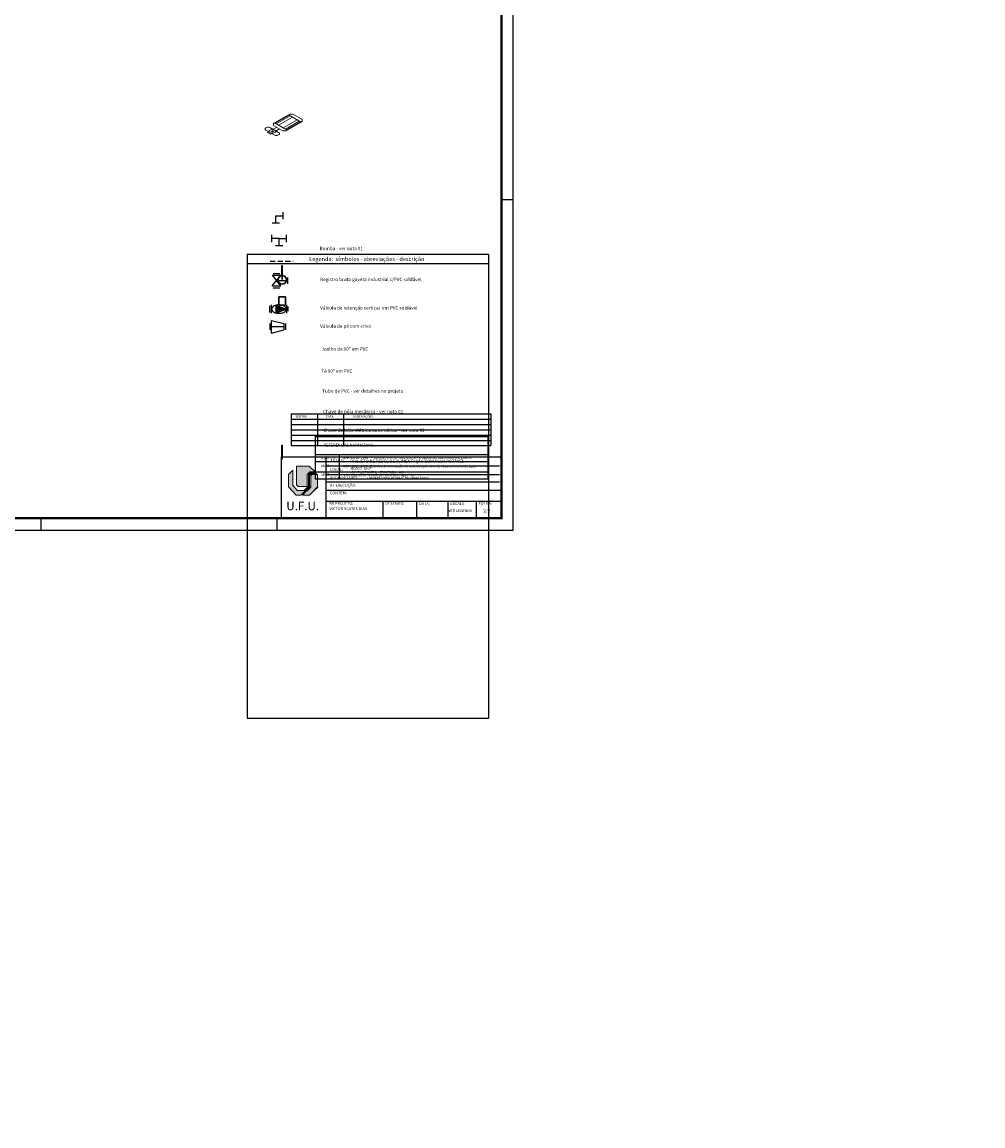
# Model space of a CAD drawing. Units: millimetres. Extents: x -1764 to 422690, y -8283 to 205659.
# Drawn here: x 3977 to 6826, y -1192 to 2081 of the extents above; entities that cross this region are included whole.
import ezdxf

# ---------------------------------------------------------------- set-up
doc = ezdxf.new("R2010")
doc.units = ezdxf.units.MM
doc.header["$LTSCALE"] = 0.5
doc.linetypes.add('DASHDOT', pattern=[1, 0.5, -0.25, 0, -0.25])
doc.linetypes.add('DASHED', pattern=[0.75, 0.5, -0.25])
for name, color, linetype in [('0 @ 1', 7, 'Continuous'), ('texto', 6, 'Continuous'), ('texto @ 1', 6, 'Continuous'), ('tirante', 30, 'Continuous'), ('TUBO', 7, 'DASHDOT')]:
    doc.layers.add(name, color=color, linetype=linetype)
doc.layers.add('P02', color=1, linetype='Continuous', lineweight=30)
doc.layers.add('P08', color=8, linetype='Continuous', lineweight=5)
doc.styles.add('arial', font='arial.ttf', dxfattribs={"height": 1})
doc.styles.add('romans', font='romans.shx')
doc.styles.add('romant', font='romant.shx', dxfattribs={"oblique": 10})
doc.styles.get("Standard").update_dxf_attribs({"font": 'arial.ttf'})
doc.styles.add('style1', font='arial.ttf')

msp = doc.modelspace()

# ---------------------------------------------------------------- hatches: boundary and pattern name
at = {"linetype": 'Continuous', "ltscale": 1.1}
for points in [[(4729.632, 1241.424), (4729.632, 1218.602), (4761.242, 1230.084)], [(4731.474, 1240.857), (4761.242, 1230.084), (4731.474, 1240.857), (4731.474, 1219.169)]]:
    msp.add_hatch(color=7, dxfattribs=at).paths.add_polyline_path(points)
at = {"lineweight": 5}
h = msp.add_hatch(color=256, dxfattribs=at)
h.paths.add_polyline_path([(4807.946, 678.403), (4829.117, 678.403), (4841.243, 690.401), (4841.565, 692.456), (4852.544, 702.793), (4852.544, 740.07), (4836.379, 740.07), (4833.279, 737.017), (4833.279, 702.415), (4820.783, 690.171), (4819.514, 690.171)])
h.paths.add_polyline_path([(4766.393, 702.954), (4789.968, 678.407), (4803.227, 678.407), (4829.017, 704.167), (4829.017, 737.306), (4833.925, 741.659), (4850.213, 741.659), (4846.998, 744.727), (4832.425, 744.727), (4825.995, 738.662), (4825.995, 705.359), (4820.187, 699.479), (4820.187, 697.766), (4814.758, 692.414), (4792.147, 692.414), (4779.431, 707.757), (4779.431, 752.504), (4766.393, 739.325)])
h.paths.add_polyline_path([(4790.582, 708.856), (4795.713, 703.961), (4820.539, 703.961), (4821.88, 705.267), (4821.88, 739.796), (4829.968, 747.595), (4845.728, 747.595), (4827.627, 764.577), (4790.582, 764.577)])
h = msp.add_hatch(color=256, dxfattribs=at)
h.paths.add_polyline_path([(4833.279, 702.415), (4833.279, 704.053), (4819.514, 690.171), (4820.783, 690.171)])
h.paths.add_polyline_path([(4813.099, 692.414), (4814.758, 692.414), (4820.187, 697.766), (4820.187, 699.479)])
msp.add_hatch(color=256, dxfattribs=at).paths.add_polyline_path([(4841.565, 692.456), (4841.243, 690.401), (4852.544, 700.823), (4852.544, 702.793)])

# ---------------------------------------------------------------- linework, layer by layer
at = {"linetype": 'Continuous'}
for p, q in [((5433.087, 574.75), (5433.087, 3518.25)), ((5398.087, 1554.75), (5433.087, 1554.75)), ((4033.087, 574.75), (4033.087, 609.75)), ((4733.087, 574.75), (4733.087, 609.75)), ((1183.49, 574.75), (5433.087, 574.75))]:
    msp.add_line(p, q, dxfattribs=at)
at = {"color": 7}
for p, q in [((4729.11, 1485.558, -454.446), (4729.11, 1507.158, -454.446)), ((4729.11, 1507.158, -454.446), (4750.71, 1507.158, -454.446)), ((4750.71, 1496.358, -454.446), (4750.71, 1517.958, -454.446)), ((4718.31, 1485.558, -454.446), (4739.91, 1485.558, -454.446)), ((4717.441, 1429.07, -454.446), (4717.441, 1450.67, -454.446)), ((4760.641, 1429.07, -454.446), (4760.641, 1450.67, -454.446)), ((4739.041, 1439.87, -454.446), (4717.441, 1439.87, -454.446)), ((4728.241, 1418.27, -454.446), (4749.841, 1418.27, -454.446)), ((4739.041, 1418.27, -454.446), (4739.041, 1439.87, -454.446)), ((4739.041, 1439.87, -454.446), (4760.641, 1439.87, -454.446)), ((4644.499, 1393.281, -4922.699), (4644.499, 16.908, -10773.157)), ((5360.189, 1393.281, -4922.699), (5360.189, 16.908, -10773.157)), ((4711.346, 1220.161, -3912.498), (4711.346, 1240.006, -3912.498)), ((4711.346, 1187.133, -3912.498), (4711.346, 1168.422, -3912.498))]:
    msp.add_line(p, q, dxfattribs=at)
at = {"color": 7, "linetype": 'Continuous'}
for p, q in [((4644.499, 1393.281, -4922.699), (5360.189, 1393.281, -4922.699)), ((4644.499, 1365.108, -4922.699), (5360.189, 1365.108, -4922.699)), ((4644.499, 16.908, -10773.157), (5360.189, 16.908, -10773.157))]:
    msp.add_line(p, q, dxfattribs=at)
at = {"color": 7, "linetype": 'DASHED', "ltscale": 60}
msp.add_line((4712.335, 1371.992, -454.446), (4780.779, 1371.982, -454.446), dxfattribs=at)
at = {"color": 7, "ltscale": 1.1}
for p, q in [((4718.464, 1330.446, -3780.846), (4743.865, 1330.446, -3780.846)), ((4718.464, 1330.446, -3780.846), (4731.165, 1314.57, -3780.846)), ((4718.464, 1298.694, -3780.846), (4731.165, 1314.57, -3780.846)), ((4721.034, 1335.889, -3780.846), (4741.295, 1335.889, -3780.846)), ((4743.865, 1330.446, -3780.846), (4731.165, 1314.57, -3780.846)), ((4731.165, 1314.57, -3780.846), (4764.429, 1314.57, -3780.846)), ((4743.865, 1298.694, -3780.846), (4731.165, 1314.57, -3780.846)), ((4764.429, 1305.044, -3780.846), (4764.429, 1324.095, -3780.846)), ((4718.464, 1298.694, -3780.846), (4743.865, 1298.694, -3780.846)), ((4721.034, 1293.251, -3780.846), (4741.295, 1293.251, -3780.846)), ((4716.591, 1217.61, -3912.498), (4716.591, 1242.416, -3912.498)), ((4729.632, 1241.282, -3912.498), (4729.632, 1218.602, -3912.498)), ((4729.632, 1241.282, -3912.498), (4761.242, 1230.084, -3912.498)), ((4729.632, 1218.602, -3912.498), (4761.242, 1230.084, -3912.498)), ((4761.242, 1242.416, -3912.498), (4761.242, 1217.61, -3912.498)), ((4764.644, 1237.626, -3912.498), (4764.644, 1224.396, -3912.498)), ((4716.024, 1159.209, -3912.498), (4716.024, 1196.347, -3912.498)), ((4716.024, 1196.347, -3912.498), (4753.162, 1187.133, -3912.498)), ((4753.162, 1187.133, -3912.498), (4753.162, 1168.422, -3912.498)), ((4757.84, 1187.133, -3912.498), (4757.84, 1168.422, -3912.498)), ((4753.162, 1177.778, -3912.498), (4716.024, 1177.778, -3912.498)), ((4716.024, 1159.209, -3912.498), (4753.162, 1168.422, -3912.498))]:
    msp.add_line(p, q, dxfattribs=at)
at = {"color": 8}
for p, q in [((4774.402, 919.692), (5367.204, 919.692)), ((4774.402, 919.692), (4774.402, 825.192)), ((4852.312, 919.692), (4852.312, 825.192)), ((4930.223, 919.692), (4930.223, 825.192)), ((5367.204, 919.692), (5367.204, 825.192)), ((4774.402, 903.942), (5367.204, 903.942)), ((4774.402, 888.192), (5367.204, 888.192)), ((4774.402, 872.442), (5367.204, 872.442)), ((4774.402, 856.692), (5367.204, 856.692)), ((4774.402, 840.942), (5367.204, 840.942)), ((4774.402, 825.192), (5367.204, 825.192))]:
    msp.add_line(p, q, dxfattribs=at)
for p, q in [((4745.234, 792.358), (5394.462, 792.358)), ((4745.234, 792.358), (4745.234, 612.517)), ((4877.227, 792.331), (4877.227, 612.517)), ((4877.89, 764.856), (5392.901, 764.856)), ((5327.613, 778.412, -2310), (5357.807, 778.412, -2310)), ((4846.23, 747.373, -2310), (4846.23, 726.343, -2310)), ((4877.89, 740.11), (5392.901, 740.11)), ((4916.563, 747.343, -2310), (4916.563, 726.343, -2310)), ((5357.807, 747.373, -2310), (5357.807, 726.343, -2310)), ((4877.227, 693.133), (5395.34, 693.033)), ((4877.89, 718.114), (5392.901, 718.114)), ((4877.227, 661.052), (5395.34, 660.951)), ((5046.766, 661.455), (5046.766, 612.517)), ((5146.26, 661.431), (5146.26, 612.517)), ((5239.672, 661.407), (5239.672, 612.517)), ((5323.556, 661.407), (5323.556, 612.517))]:
    msp.add_line(p, q)
at = {"lineweight": 5}
for p, q in [((4820.187, 699.479), (4813.099, 692.414)), ((4819.514, 690.171), (4833.279, 704.053)), ((4841.243, 690.401), (4852.544, 700.823))]:
    msp.add_line(p, q, dxfattribs=at)
at = {"linetype": 'Continuous', "const_width": 7}
for points in [[(1270.99, 609.75), (1270.99, 3483.25), (5398.087, 3483.25), (5398.087, 607.402)], [(1270.99, 609.75), (5400.686, 609.75)]]:
    msp.add_lwpolyline(points, dxfattribs=at)
at = {"lineweight": 5}
for points in [[(4821.88, 705.267), (4821.88, 739.796), (4829.968, 747.595), (4845.728, 747.595), (4827.627, 764.577), (4790.582, 764.577), (4790.582, 708.856), (4795.713, 703.961), (4820.539, 703.961)], [(4832.425, 744.727), (4825.995, 738.662), (4825.995, 705.359), (4820.187, 699.479), (4820.187, 697.766), (4814.758, 692.414), (4792.147, 692.414), (4779.431, 707.757), (4779.431, 752.504), (4766.393, 739.325), (4766.393, 702.954), (4789.968, 678.407), (4803.227, 678.407), (4829.017, 704.167), (4829.017, 737.306), (4833.925, 741.659), (4850.213, 741.659), (4846.998, 744.727)], [(4841.565, 692.456), (4852.544, 702.793), (4852.544, 740.07), (4836.379, 740.07), (4833.279, 737.017), (4833.279, 702.415), (4820.783, 690.171), (4819.514, 690.171), (4807.946, 678.403), (4829.117, 678.403), (4841.243, 690.401)]]:
    msp.add_lwpolyline(points, close=True, dxfattribs=at)
at = {"color": 7, "ltscale": 1.1}
for centre, radius, start, end in [((4724.812, 1229.8, -3912.498), 8.206, 132.384, 178.807), ((4724.812, 1230.226, -3912.498), 8.206, 181.193, 227.616), ((4728.639, 1227.674, -3912.498), 12.575, 111.44, 138.685), ((4728.639, 1232.494, -3912.498), 12.575, 221.315, 248.56), ((4737.853, 1210.097, -3912.498), 32.404, 89.1067, 115.366), ((4737.853, 1250.071, -3912.498), 32.404, 244.634, 270.893), ((4738.987, 1205.845, -3912.498), 36.627, 69.5072, 90.9051), ((4738.987, 1254.181, -3912.498), 36.627, 269.095, 290.493), ((4745.508, 1223.138, -3912.498), 18.124, 37.9292, 69.6566), ((4745.508, 1236.888, -3912.498), 18.124, 290.343, 322.071), ((4750.894, 1229.092, -3912.498), 10.342, 5.15588, 30.0351), ((4750.894, 1230.934, -3912.498), 10.342, 329.965, 354.844)]:
    msp.add_arc(centre, radius, start, end, dxfattribs=at)
at = {"layer": 'P02', "color": 7, "linetype": 'Continuous'}
for p, q in [((4746.886, 1359.33, -429.899), (4746.886, 1335.32, -277.594)), ((4748.15, 1359.33, -429.899), (4748.15, 1317.778, -433.027)), ((4757.408, 1266.337, -429.905), (4737.882, 1266.337, -429.905)), ((4737.882, 1266.337, -429.905), (4737.882, 1241.318, -429.905)), ((4757.408, 1241.318, -429.905), (4757.408, 1266.337, -429.905)), ((4737.882, 1241.318, -429.905), (4757.408, 1241.318, -429.905)), ((4746.978, 826.373, -4599.096), (4746.978, 802.362, -4446.791)), ((4748.242, 826.373, -4599.096), (4748.242, 784.821, -4602.223))]:
    msp.add_line(p, q, dxfattribs=at)
at = {"layer": 'P02', "color": 7}
for p, q in [((4746.886, 1359.33, -429.899), (4748.15, 1359.329, -429.899)), ((4748.15, 1317.778, -433.027), (4746.886, 1335.32, -277.594)), ((4746.978, 826.373, -4599.096), (4748.242, 826.371, -4599.096)), ((4748.242, 784.821, -4602.223), (4746.978, 802.362, -4446.791))]:
    msp.add_line(p, q, dxfattribs=at)
msp.add_circle((4748.19, 1316.988, -433.031), 12.458, dxfattribs=at)
at = {"layer": 'P08', "color": 7}
for p, q in [((4724.904, 1782.518, -454.446), (4766.404, 1806.518, -454.446)), ((4768.404, 1805.518, -454.446), (4726.904, 1781.518, -454.446)), ((4771.404, 1803.518, -454.446), (4729.904, 1779.518, -454.446)), ((4768.904, 1807.518, -454.446), (4766.404, 1806.518, -454.446)), ((4766.404, 1806.518, -454.446), (4803.904, 1784.518, -454.446)), ((4770.904, 1808.018, -454.446), (4768.904, 1807.518, -454.446)), ((4773.404, 1808.518, -454.446), (4770.904, 1808.018, -454.446)), ((4776.404, 1808.518, -454.446), (4773.404, 1808.518, -454.446)), ((4778.904, 1808.018, -454.446), (4776.404, 1808.518, -454.446)), ((4781.404, 1807.518, -454.446), (4778.904, 1808.018, -454.446)), ((4783.404, 1806.518, -454.446), (4781.404, 1807.518, -454.446)), ((4783.404, 1806.518, -454.446), (4803.904, 1794.518, -454.446)), ((4699.904, 1768.018, -454.446), (4698.404, 1767.018, -454.446)), ((4701.904, 1769.018, -454.446), (4699.904, 1768.018, -454.446)), ((4704.404, 1769.518, -454.446), (4701.904, 1769.018, -454.446)), ((4706.904, 1769.518, -454.446), (4704.404, 1769.518, -454.446)), ((4709.404, 1769.518, -454.446), (4706.904, 1769.518, -454.446)), ((4711.404, 1769.018, -454.446), (4709.404, 1769.518, -454.446)), ((4713.404, 1768.018, -454.446), (4711.404, 1769.018, -454.446)), ((4713.404, 1768.018, -454.446), (4737.404, 1754.018, -454.446)), ((4731.404, 1769.018, -454.446), (4721.404, 1763.518, -454.446)), ((4722.43, 1780.035, -454.446), (4721.93, 1778.535, -454.446)), ((4721.93, 1778.535, -454.446), (4721.93, 1777.035, -454.446)), ((4721.93, 1777.035, -454.446), (4722.43, 1775.535, -454.446)), ((4723.43, 1781.035, -454.446), (4722.43, 1780.035, -454.446)), ((4722.43, 1775.535, -454.446), (4723.43, 1774.035, -454.446)), ((4724.93, 1782.535, -454.446), (4723.43, 1781.035, -454.446)), ((4723.43, 1774.035, -454.446), (4724.93, 1773.035, -454.446)), ((4762.404, 1760.518, -454.446), (4724.904, 1782.518, -454.446)), ((4745.904, 1760.518, -454.446), (4724.904, 1773.018, -454.446)), ((4778.404, 1799.518, -454.446), (4736.904, 1775.518, -454.446)), ((4792.404, 1791.518, -454.446), (4750.904, 1767.518, -454.446)), ((4798.904, 1787.518, -454.446), (4757.904, 1763.518, -454.446)), ((4802.404, 1785.518, -454.446), (4760.904, 1761.518, -454.446)), ((4803.904, 1784.518, -454.446), (4762.404, 1760.518, -454.446)), ((4805.904, 1793.018, -454.446), (4803.904, 1794.518, -454.446)), ((4803.904, 1784.518, -454.446), (4805.904, 1786.018, -454.446)), ((4806.904, 1792.018, -454.446), (4805.904, 1793.018, -454.446)), ((4805.904, 1786.018, -454.446), (4806.904, 1787.518, -454.446)), ((4807.404, 1790.518, -454.446), (4806.904, 1792.018, -454.446)), ((4806.904, 1787.518, -454.446), (4807.404, 1788.518, -454.446)), ((4807.404, 1788.518, -454.446), (4807.404, 1790.518, -454.446)), ((4697.904, 1765.518, -454.446), (4697.404, 1764.018, -454.446)), ((4697.404, 1764.018, -454.446), (4697.904, 1762.518, -454.446)), ((4698.404, 1767.018, -454.446), (4697.904, 1765.518, -454.446)), ((4697.904, 1762.518, -454.446), (4698.904, 1761.518, -454.446)), ((4698.904, 1761.518, -454.446), (4699.904, 1760.518, -454.446)), ((4699.904, 1760.518, -454.446), (4724.404, 1746.518, -454.446)), ((4707.904, 1755.518, -454.446), (4704.904, 1754.018, -454.446)), ((4704.904, 1754.018, -454.446), (4713.404, 1749.018, -454.446)), ((4709.904, 1758.518, -454.446), (4709.404, 1757.018, -454.446)), ((4709.404, 1757.018, -454.446), (4709.904, 1755.518, -454.446)), ((4710.904, 1760.018, -454.446), (4709.904, 1758.518, -454.446)), ((4709.904, 1755.518, -454.446), (4710.904, 1754.518, -454.446)), ((4712.404, 1761.018, -454.446), (4710.904, 1760.018, -454.446)), ((4710.904, 1754.518, -454.446), (4712.404, 1753.518, -454.446)), ((4714.404, 1762.018, -454.446), (4712.404, 1761.018, -454.446)), ((4712.404, 1753.518, -454.446), (4714.404, 1752.518, -454.446)), ((4716.404, 1751.018, -454.446), (4713.404, 1749.018, -454.446)), ((4716.404, 1762.518, -454.446), (4714.404, 1762.018, -454.446)), ((4714.404, 1752.518, -454.446), (4716.404, 1752.018, -454.446)), ((4718.904, 1762.518, -454.446), (4716.404, 1762.518, -454.446)), ((4717.904, 1758.518, -454.446), (4716.404, 1757.518, -454.446)), ((4716.404, 1757.518, -454.446), (4716.404, 1756.518, -454.446)), ((4716.404, 1756.518, -454.446), (4718.404, 1755.518, -454.446)), ((4716.404, 1752.018, -454.446), (4718.904, 1751.518, -454.446)), ((4720.404, 1758.518, -454.446), (4717.904, 1758.518, -454.446)), ((4720.404, 1756.518, -454.446), (4717.904, 1758.018, -454.446)), ((4720.404, 1758.018, -454.446), (4717.904, 1758.018, -454.446)), ((4717.904, 1758.018, -454.446), (4717.904, 1756.518, -454.446)), ((4717.904, 1756.518, -454.446), (4720.404, 1756.518, -454.446)), ((4718.404, 1755.518, -454.446), (4720.904, 1756.018, -454.446)), ((4721.404, 1762.518, -454.446), (4718.904, 1762.518, -454.446)), ((4718.904, 1751.518, -454.446), (4721.404, 1752.018, -454.446)), ((4721.904, 1757.518, -454.446), (4720.404, 1758.518, -454.446)), ((4720.404, 1756.518, -454.446), (4720.404, 1758.018, -454.446)), ((4720.904, 1756.018, -454.446), (4721.904, 1757.518, -454.446)), ((4723.404, 1762.018, -454.446), (4721.404, 1762.518, -454.446)), ((4721.404, 1752.018, -454.446), (4723.404, 1752.518, -454.446)), ((4725.404, 1761.018, -454.446), (4723.404, 1762.018, -454.446)), ((4723.404, 1752.518, -454.446), (4725.404, 1753.518, -454.446)), ((4724.404, 1746.518, -454.446), (4726.404, 1745.518, -454.446)), ((4725.404, 1753.518, -454.446), (4726.904, 1754.518, -454.446)), ((4726.404, 1745.518, -454.446), (4728.404, 1745.018, -454.446)), ((4727.904, 1758.518, -454.446), (4726.904, 1760.018, -454.446)), ((4726.904, 1754.518, -454.446), (4727.904, 1755.518, -454.446)), ((4728.404, 1757.018, -454.446), (4727.904, 1758.518, -454.446)), ((4727.904, 1755.518, -454.446), (4728.404, 1757.018, -454.446)), ((4728.404, 1745.018, -454.446), (4730.904, 1745.018, -454.446)), ((4739.904, 1764.518, -454.446), (4729.904, 1758.518, -454.446)), ((4730.904, 1745.018, -454.446), (4733.404, 1745.018, -454.446)), ((4733.404, 1745.018, -454.446), (4735.404, 1745.518, -454.446)), ((4735.404, 1745.518, -454.446), (4737.404, 1746.518, -454.446)), ((4738.904, 1753.018, -454.446), (4737.404, 1754.018, -454.446)), ((4737.404, 1746.518, -454.446), (4738.904, 1747.518, -454.446)), ((4739.904, 1751.518, -454.446), (4738.904, 1753.018, -454.446)), ((4738.904, 1747.518, -454.446), (4739.904, 1749.018, -454.446)), ((4740.404, 1750.018, -454.446), (4739.904, 1751.518, -454.446)), ((4739.904, 1749.018, -454.446), (4740.404, 1750.018, -454.446)), ((4745.904, 1760.518, -454.446), (4747.904, 1760.018, -454.446)), ((4747.904, 1760.018, -454.446), (4750.404, 1759.018, -454.446)), ((4750.404, 1759.018, -454.446), (4752.904, 1759.018, -454.446)), ((4752.904, 1759.018, -454.446), (4755.404, 1759.018, -454.446)), ((4755.404, 1759.018, -454.446), (4758.404, 1759.018, -454.446)), ((4758.404, 1759.018, -454.446), (4760.404, 1760.018, -454.446)), ((4760.404, 1760.018, -454.446), (4762.404, 1760.518, -454.446))]:
    msp.add_line(p, q, dxfattribs=at)
at = {"layer": 'texto', "color": 7, "ltscale": 40}
for p, q in [((4846.23, 851.959, -2310), (4846.23, 747.343, -2310)), ((4846.23, 851.959, -2310), (5357.807, 851.959, -2310)), ((5357.807, 851.959, -2310), (5357.807, 747.343, -2310)), ((4846.23, 799.197, -2310), (5357.807, 799.197, -2310)), ((4916.563, 799.197, -2310), (4916.563, 747.343, -2310)), ((4846.23, 778.412, -2310), (5327.613, 778.412, -2310)), ((4846.23, 747.373, -2310), (5357.807, 747.373, -2310)), ((4846.23, 726.343, -2310), (5357.807, 726.343, -2310))]:
    msp.add_line(p, q, dxfattribs=at)
at = {"layer": 'tirante', "ltscale": 2}
msp.add_line((4852.544, 702.793), (4852.544, 700.823), dxfattribs=at)
at = {"layer": 'TUBO'}
msp.add_line((5327.613, 778.412, -2310), (5327.613, 778.412, -2310), dxfattribs=at)
at = {"layer": 'TUBO', "const_width": 0.02}
msp.add_lwpolyline([(-1763.677, 5156.013), (-1763.677, -1191.997), (6826.357, -1191.997), (6826.357, 5156.013), (-1763.677, 5156.013)], close=True, dxfattribs=at)

# ---------------------------------------------------------------- texts
at = {"color": 8, "style": 'romans'}
for s, p in [('REVISÃO  ', (4786.769, 908.611)), ('OBSERVAÇÕES', (4957.269, 908.611)), ('DATA', (4878.229, 908.611))]:
    msp.add_text(s, height=6.3, dxfattribs=at).set_placement(p)
for s, height, style, p in [('TÍTULO:', 8.4, 'arial', (4890.384, 778.089)), ('LOCAL:', 8.4, 'arial', (4889.666, 750.035)), ('BLOCO  1DCP', 7, 'style1', (4952.477, 753.923)), ('PROPRIETÁRIO:', 8.4, 'arial', (4889.666, 725.289)), ('CAMPUS PONTAL - ITUIUTABA - MG', 7, 'style1', (4952.7, 742.956)), ('UNIVERSIDADE FEDERAL DE UBERLÂNDIA', 7, 'style1', (5000.404, 725.335)), ('CONTÉM:', 8.4, 'arial', (4889.666, 681.022)), ('RT EXECUÇÃO:', 8.4, 'arial', (4889.666, 703.564)), ('RT PROJETO:       ', 8.4, 'arial', (4888.073, 649.749)), ('DESENHO:    ', 8.4, 'arial', (5054.044, 649.748)), ('DATA:    ', 8.4, 'arial', (5153.996, 649.202)), ('ESCALA:  ', 8.4, 'arial', (5246.847, 649.202)), ('FOLHA:', 8.4, 'arial', (5330.388, 649.748)), ('VICTOR SCATES DIAS', 8.4, 'arial', (4888.443, 634.084)), ('VER LEGENDA', 8, 'arial', (5240.706, 628.618)), ('2/2', 10.08, 'arial', (5344.869, 626.765))]:
    msp.add_text(s, height=height, dxfattribs=dict(style=style)).set_placement(p)
at = {"style": 'romant', "oblique": 10}
msp.add_text('PROJETO DE REDES DE ALIMENTAÇÃO COM ÁGUA POTÁVEL', height=8.96, dxfattribs=at).set_placement((4950.197, 774.304))
at = {"color": 7, "insert": (4999.051, 1377.169, -4922.699), "char_height": 12.096, "width": 715.69008, "attachment_point": 5, "line_spacing_factor": 0.798, "style": 'arial'}
msp.add_mtext('Legenda:  símbolos - abreviações - descrição', dxfattribs=at)
at = {"insert": (4760.265, 658.785), "char_height": 25.1748, "width": 151.0488, "attachment_point": 1}
msp.add_mtext('\\fArial Black|b0|i0|c0|p34;U.F.U.', dxfattribs=at)
at = {"layer": '0 @ 1', "color": 7, "linetype": 'Continuous', "ltscale": 1.1, "style": 'arial'}
for s, p in [('Válvula de retenção vertical  em PVC soldável', (4860.677, 1228.832, -3912.498)), ('Válvula de pé com crivo', (4860.677, 1174.58, -3912.498)), ('Joelho de 90º em PVC', (4864.397, 1106.817, -3912.498)), ('Tê 90º em PVC', (4864.401, 1041.3, -3912.498)), ('Tubo de PVC - ver detalhes no projeto', (4866.959, 982.207, -3912.498)), ('Chave de bóia mecânica - ver nota 02', (4869.286, 921.318, -3912.498)), ('Chave de bóia elétrica automática - ver nota 02', (4870.107, 865.468, -3837.3))]:
    msp.add_text(s, height=10.08, dxfattribs=at).set_placement(p)
at = {"layer": '0 @ 1', "color": 7, "ltscale": 1.1, "char_height": 10.08, "width": 641.088, "attachment_point": 7, "line_spacing_factor": 0.798, "style": 'arial'}
for s, insert in [('Bomba - ver nota 01', (4859.101, 1401.618, -3780.846)), ('Registro bruto gaveta Industrial c/PVC soldável', (4860.677, 1309.911, -3780.846))]:
    msp.add_mtext(s, dxfattribs=dict(at, insert=insert))
at = {"layer": 'texto @ 1', "color": 7, "style": 'arial'}
for s, p in [('ABNT', (4863.85, 784.756, -2310)), ('NBR 12218: 1994 - Projeto de rede de distribuição de água para abastecimento público', (4928.594, 785.948, -2310)), ('ABNT', (4862.519, 761.559, -2310)), ('NBR 12211: 1990 - Estudos de concepção de sistemas públicos de abastecimento de água ', (4927.516, 761.065, -2310)), ('ABNT', (4862.763, 735.657, -2310)), ('NBR 5626: 1998 - Instalação predial de água fria ', (4928.057, 734.452, -2310))]:
    msp.add_text(s, height=7, dxfattribs=at).set_placement(p)
at = {"layer": 'texto @ 1', "color": 7, "linetype": 'Continuous', "insert": (4945.421, 825.578, -2310), "char_height": 8.4, "width": 457.88637, "attachment_point": 5, "style": 'arial'}
msp.add_mtext('REFERÊNCIAS NORMATIVAS', dxfattribs=at)

doc.saveas('drawing.dxf')
